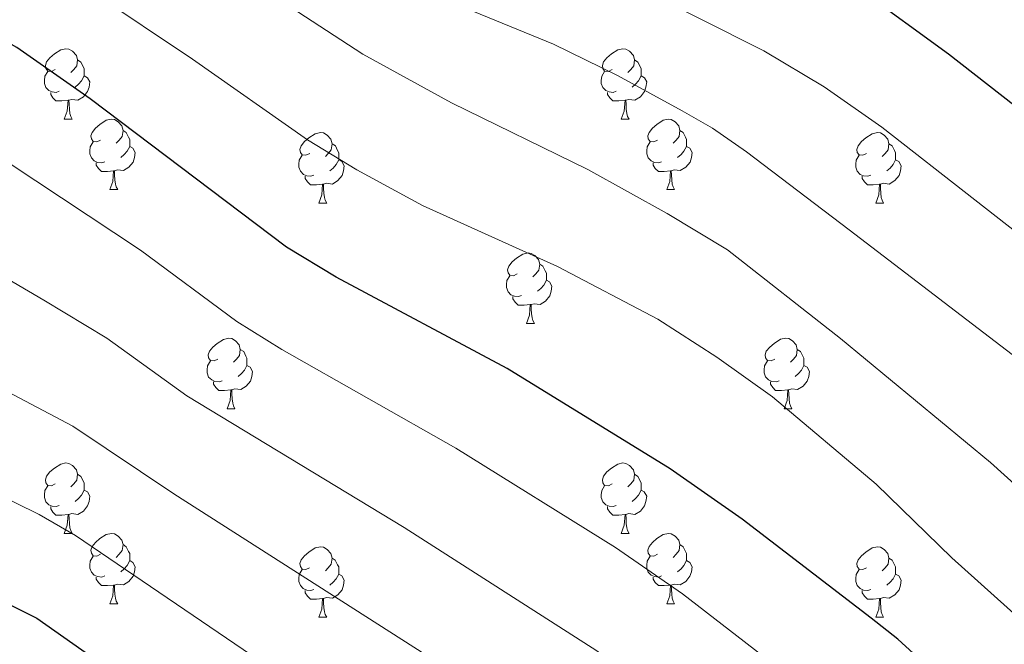
# Model space of a CAD drawing. Units: metres. Extents: x 624168 to 628676, y 4699071 to 4702121.
# Drawn here: x 625828 to 625969, y 4700066 to 4700155 of the extents above; entities that cross this region are included whole.
import ezdxf

# ---------------------------------------------------------------- set-up
doc = ezdxf.new("R2010")
doc.units = ezdxf.units.M
doc.header["$MEASUREMENT"] = 0
for name, color, linetype, lineweight in [('Level 36', 19, 'Continuous', 40), ('Level 4', 36, 'Continuous', 30), ('Level 5', 36, 'Continuous', 0)]:
    doc.layers.add(name, color=color, linetype=linetype, lineweight=lineweight)

msp = doc.modelspace()

# ---------------------------------------------------------------- linework, layer by layer
at = {"layer": 'Level 36', "color": 92, "linetype": 'Continuous', "lineweight": 0}
for points in [[(625833.55, 4700147.58), (625833.02, 4700147.32), (625832.49, 4700147.37), (625832.22, 4700147.74), (625832.17, 4700148.17), (625832.33, 4700148.69), (625832.81, 4700149.28), (625833.44, 4700149.81), (625834.34, 4700150.4), (625835.09, 4700150.56), (625835.51, 4700150.5), (625836.04, 4700150.19), (625836.57, 4700149.6), (625836.73, 4700148.96), (625836.62, 4700148.11), (625836.2, 4700147.58), (625835.78, 4700147.16)], [(625912.87, 4700147.58), (625912.35, 4700147.32), (625911.81, 4700147.37), (625911.55, 4700147.74), (625911.49, 4700148.17), (625911.65, 4700148.69), (625912.13, 4700149.28), (625912.77, 4700149.81), (625913.67, 4700150.4), (625914.41, 4700150.56), (625914.84, 4700150.5), (625915.37, 4700150.19), (625915.9, 4700149.6), (625916.06, 4700148.96), (625915.95, 4700148.11), (625915.53, 4700147.58), (625915.11, 4700147.16)], [(625836.73, 4700148.96), (625837.21, 4700148.65), (625837.52, 4700148.01), (625837.68, 4700147.69), (625837.68, 4700147.11), (625837.68, 4700146.68), (625837.31, 4700145.99), (625836.89, 4700145.51), (625836.41, 4700145.09)], [(625916.06, 4700148.96), (625916.53, 4700148.65), (625916.85, 4700148.01), (625917.01, 4700147.69), (625917.01, 4700147.11), (625917.01, 4700146.68), (625916.64, 4700145.99), (625916.22, 4700145.51), (625915.74, 4700145.09)], [(625834.13, 4700144.5), (625833.71, 4700144.34), (625833.12, 4700144.4), (625832.65, 4700144.61), (625832.22, 4700145.04), (625832.01, 4700145.62), (625832.01, 4700146.04), (625832.06, 4700146.63), (625832.49, 4700147.32)], [(625837.68, 4700146.68), (625838.14, 4700146.43), (625838.48, 4700145.82), (625838.37, 4700145.09), (625838.16, 4700144.45), (625837.58, 4700143.71), (625836.78, 4700143.23), (625835.93, 4700143.34), (625835.5, 4700143.21)], [(625913.46, 4700144.5), (625913.03, 4700144.34), (625912.45, 4700144.4), (625911.97, 4700144.61), (625911.55, 4700145.04), (625911.33, 4700145.62), (625911.33, 4700146.04), (625911.39, 4700146.63), (625911.81, 4700147.32)], [(625917.01, 4700146.68), (625917.47, 4700146.43), (625917.81, 4700145.82), (625917.7, 4700145.09), (625917.49, 4700144.45), (625916.91, 4700143.71), (625916.11, 4700143.23), (625915.26, 4700143.34), (625914.83, 4700143.21)], [(625835.39, 4700143.21), (625834.5, 4700143.12), (625833.66, 4700143.12), (625833.23, 4700143.55), (625832.91, 4700144.03), (625832.91, 4700144.34)], [(625914.72, 4700143.21), (625913.83, 4700143.12), (625912.99, 4700143.12), (625912.56, 4700143.55), (625912.24, 4700144.03), (625912.24, 4700144.34)], [(625834.85, 4700140.52), (625835.28, 4700141.68), (625835.39, 4700143.21), (625835.5, 4700143.21), (625835.54, 4700142.62), (625835.57, 4700141.94), (625835.64, 4700141.32), (625835.76, 4700140.92), (625835.97, 4700140.52)], [(625914.17, 4700140.52), (625914.61, 4700141.68), (625914.72, 4700143.21), (625914.83, 4700143.21), (625914.87, 4700142.62), (625914.9, 4700141.94), (625914.97, 4700141.32), (625915.09, 4700140.92), (625915.3, 4700140.52)], [(625834.85, 4700140.52), (625835.97, 4700140.52)], [(625840.02, 4700137.55), (625839.49, 4700137.28), (625838.96, 4700137.34), (625838.7, 4700137.71), (625838.64, 4700138.13), (625838.8, 4700138.65), (625839.28, 4700139.25), (625839.92, 4700139.78), (625840.82, 4700140.36), (625841.56, 4700140.52), (625841.99, 4700140.47), (625842.52, 4700140.15), (625843.05, 4700139.57), (625843.21, 4700138.93), (625843.1, 4700138.08), (625842.67, 4700137.55), (625842.25, 4700137.12)], [(625914.17, 4700140.52), (625915.3, 4700140.52)], [(625919.35, 4700137.55), (625918.82, 4700137.28), (625918.29, 4700137.34), (625918.03, 4700137.71), (625917.97, 4700138.13), (625918.13, 4700138.65), (625918.61, 4700139.25), (625919.25, 4700139.78), (625920.15, 4700140.36), (625920.89, 4700140.52), (625921.31, 4700140.47), (625921.85, 4700140.15), (625922.37, 4700139.57), (625922.53, 4700138.93), (625922.43, 4700138.08), (625922, 4700137.55), (625921.58, 4700137.12)], [(625843.21, 4700138.93), (625843.68, 4700138.61), (625844, 4700137.97), (625844.16, 4700137.65), (625844.16, 4700137.07), (625844.16, 4700136.65), (625843.79, 4700135.96), (625843.37, 4700135.48), (625842.89, 4700135.06)], [(625869.8, 4700135.64), (625869.27, 4700135.38), (625868.74, 4700135.43), (625868.47, 4700135.8), (625868.42, 4700136.23), (625868.58, 4700136.75), (625869.06, 4700137.34), (625869.69, 4700137.87), (625870.59, 4700138.46), (625871.34, 4700138.62), (625871.76, 4700138.56), (625872.29, 4700138.25), (625872.82, 4700137.66), (625872.98, 4700137.02), (625872.87, 4700136.17), (625872.45, 4700135.64), (625872.03, 4700135.22)], [(625922.53, 4700138.93), (625923.01, 4700138.61), (625923.33, 4700137.97), (625923.49, 4700137.65), (625923.49, 4700137.07), (625923.49, 4700136.65), (625923.11, 4700135.96), (625922.69, 4700135.48), (625922.21, 4700135.06)], [(625949.12, 4700135.64), (625948.59, 4700135.38), (625948.06, 4700135.43), (625947.8, 4700135.8), (625947.74, 4700136.23), (625947.9, 4700136.75), (625948.38, 4700137.34), (625949.02, 4700137.87), (625949.92, 4700138.46), (625950.66, 4700138.62), (625951.09, 4700138.56), (625951.62, 4700138.25), (625952.15, 4700137.66), (625952.31, 4700137.02), (625952.2, 4700136.17), (625951.77, 4700135.64), (625951.35, 4700135.22)], [(625840.61, 4700134.47), (625840.18, 4700134.31), (625839.6, 4700134.37), (625839.12, 4700134.58), (625838.7, 4700135), (625838.48, 4700135.59), (625838.48, 4700136.01), (625838.54, 4700136.59), (625838.96, 4700137.28)], [(625844.16, 4700136.65), (625844.61, 4700136.4), (625844.96, 4700135.78), (625844.85, 4700135.06), (625844.64, 4700134.42), (625844.05, 4700133.68), (625843.26, 4700133.2), (625842.41, 4700133.3), (625841.98, 4700133.17)], [(625872.98, 4700137.02), (625873.46, 4700136.71), (625873.77, 4700136.07), (625873.93, 4700135.75), (625873.93, 4700135.17), (625873.93, 4700134.74), (625873.56, 4700134.05), (625873.14, 4700133.57), (625872.66, 4700133.15)], [(625919.93, 4700134.47), (625919.51, 4700134.31), (625918.93, 4700134.37), (625918.45, 4700134.58), (625918.03, 4700135), (625917.81, 4700135.59), (625917.81, 4700136.01), (625917.87, 4700136.59), (625918.29, 4700137.28)], [(625923.49, 4700136.65), (625923.94, 4700136.4), (625924.29, 4700135.78), (625924.17, 4700135.06), (625923.97, 4700134.42), (625923.38, 4700133.68), (625922.59, 4700133.2), (625921.73, 4700133.3), (625921.31, 4700133.17)], [(625952.31, 4700137.02), (625952.78, 4700136.71), (625953.1, 4700136.07), (625953.26, 4700135.75), (625953.26, 4700135.17), (625953.26, 4700134.74), (625952.89, 4700134.05), (625952.47, 4700133.57), (625951.99, 4700133.15)], [(625870.38, 4700132.56), (625869.96, 4700132.4), (625869.37, 4700132.46), (625868.9, 4700132.67), (625868.47, 4700133.1), (625868.26, 4700133.68), (625868.26, 4700134.1), (625868.31, 4700134.69), (625868.74, 4700135.38)], [(625949.71, 4700132.56), (625949.28, 4700132.4), (625948.7, 4700132.46), (625948.22, 4700132.67), (625947.8, 4700133.1), (625947.58, 4700133.68), (625947.58, 4700134.1), (625947.64, 4700134.69), (625948.06, 4700135.38)], [(625841.87, 4700133.17), (625840.98, 4700133.09), (625840.13, 4700133.09), (625839.71, 4700133.52), (625839.39, 4700133.99), (625839.39, 4700134.31)], [(625873.93, 4700134.74), (625874.39, 4700134.49), (625874.73, 4700133.88), (625874.62, 4700133.15), (625874.41, 4700132.51), (625873.83, 4700131.77), (625873.03, 4700131.29), (625872.18, 4700131.4), (625871.75, 4700131.27)], [(625921.19, 4700133.17), (625920.31, 4700133.09), (625919.46, 4700133.09), (625919.03, 4700133.52), (625918.71, 4700133.99), (625918.71, 4700134.31)], [(625953.26, 4700134.74), (625953.71, 4700134.49), (625954.06, 4700133.88), (625953.95, 4700133.15), (625953.74, 4700132.51), (625953.15, 4700131.77), (625952.36, 4700131.29), (625951.51, 4700131.4), (625951.08, 4700131.27)], [(625841.32, 4700130.49), (625841.76, 4700131.65), (625841.87, 4700133.17), (625841.98, 4700133.17), (625842.01, 4700132.59), (625842.05, 4700131.9), (625842.12, 4700131.29), (625842.23, 4700130.89), (625842.45, 4700130.49)], [(625920.65, 4700130.49), (625921.09, 4700131.65), (625921.19, 4700133.17), (625921.31, 4700133.17), (625921.34, 4700132.59), (625921.37, 4700131.9), (625921.45, 4700131.29), (625921.56, 4700130.89), (625921.77, 4700130.49)], [(625871.64, 4700131.27), (625870.75, 4700131.18), (625869.91, 4700131.18), (625869.48, 4700131.61), (625869.16, 4700132.09), (625869.16, 4700132.4)], [(625871.09, 4700128.58), (625871.53, 4700129.74), (625871.64, 4700131.27), (625871.75, 4700131.27), (625871.79, 4700130.68), (625871.82, 4700130), (625871.89, 4700129.38), (625872.01, 4700128.98), (625872.22, 4700128.58)], [(625950.97, 4700131.27), (625950.08, 4700131.18), (625949.23, 4700131.18), (625948.81, 4700131.61), (625948.49, 4700132.09), (625948.49, 4700132.4)], [(625950.42, 4700128.58), (625950.86, 4700129.74), (625950.97, 4700131.27), (625951.08, 4700131.27), (625951.11, 4700130.68), (625951.15, 4700130), (625951.22, 4700129.38), (625951.33, 4700128.98), (625951.55, 4700128.58)], [(625841.32, 4700130.49), (625842.45, 4700130.49)], [(625920.65, 4700130.49), (625921.77, 4700130.49)], [(625871.09, 4700128.58), (625872.22, 4700128.58)], [(625950.42, 4700128.58), (625951.55, 4700128.58)], [(625899.37, 4700118.5), (625898.84, 4700118.23), (625898.31, 4700118.29), (625898.05, 4700118.66), (625897.99, 4700119.09), (625898.15, 4700119.61), (625898.63, 4700120.2), (625899.27, 4700120.73), (625900.17, 4700121.31), (625900.91, 4700121.47), (625901.34, 4700121.42), (625901.87, 4700121.11), (625902.4, 4700120.52), (625902.56, 4700119.88), (625902.45, 4700119.03), (625902.02, 4700118.5), (625901.6, 4700118.07)], [(625902.56, 4700119.88), (625903.03, 4700119.57), (625903.35, 4700118.93), (625903.51, 4700118.61), (625903.51, 4700118.03), (625903.51, 4700117.6), (625903.14, 4700116.91), (625902.72, 4700116.43), (625902.24, 4700116.01)], [(625899.96, 4700115.42), (625899.53, 4700115.26), (625898.95, 4700115.32), (625898.47, 4700115.53), (625898.05, 4700115.95), (625897.83, 4700116.54), (625897.83, 4700116.96), (625897.89, 4700117.55), (625898.31, 4700118.23)], [(625903.51, 4700117.6), (625903.96, 4700117.35), (625904.31, 4700116.73), (625904.2, 4700116.01), (625903.99, 4700115.37), (625903.4, 4700114.63), (625902.61, 4700114.15), (625901.76, 4700114.25), (625901.33, 4700114.13)], [(625901.22, 4700114.13), (625900.33, 4700114.04), (625899.48, 4700114.04), (625899.06, 4700114.47), (625898.74, 4700114.95), (625898.74, 4700115.26)], [(625900.67, 4700111.44), (625901.11, 4700112.6), (625901.22, 4700114.13), (625901.33, 4700114.13), (625901.36, 4700113.54), (625901.4, 4700112.85), (625901.47, 4700112.24), (625901.58, 4700111.84), (625901.8, 4700111.44)], [(625900.67, 4700111.44), (625901.8, 4700111.44)], [(625856.74, 4700106.36), (625856.21, 4700106.09), (625855.68, 4700106.15), (625855.41, 4700106.52), (625855.36, 4700106.95), (625855.52, 4700107.47), (625856, 4700108.06), (625856.63, 4700108.59), (625857.53, 4700109.17), (625858.28, 4700109.33), (625858.7, 4700109.28), (625859.23, 4700108.97), (625859.76, 4700108.38), (625859.92, 4700107.74), (625859.81, 4700106.89), (625859.39, 4700106.36), (625858.97, 4700105.93)], [(625936.06, 4700106.36), (625935.53, 4700106.1), (625935, 4700106.15), (625934.74, 4700106.52), (625934.68, 4700106.95), (625934.84, 4700107.47), (625935.32, 4700108.06), (625935.96, 4700108.59), (625936.86, 4700109.18), (625937.6, 4700109.34), (625938.03, 4700109.28), (625938.56, 4700108.97), (625939.09, 4700108.38), (625939.25, 4700107.74), (625939.14, 4700106.89), (625938.71, 4700106.36), (625938.29, 4700105.94)], [(625859.92, 4700107.74), (625860.4, 4700107.43), (625860.71, 4700106.79), (625860.87, 4700106.47), (625860.87, 4700105.89), (625860.87, 4700105.46), (625860.5, 4700104.77), (625860.08, 4700104.29), (625859.6, 4700103.87)], [(625939.25, 4700107.74), (625939.72, 4700107.43), (625940.04, 4700106.79), (625940.2, 4700106.47), (625940.2, 4700105.89), (625940.2, 4700105.46), (625939.83, 4700104.77), (625939.41, 4700104.29), (625938.93, 4700103.87)], [(625857.32, 4700103.28), (625856.9, 4700103.12), (625856.31, 4700103.18), (625855.84, 4700103.39), (625855.41, 4700103.81), (625855.2, 4700104.4), (625855.2, 4700104.82), (625855.25, 4700105.41), (625855.68, 4700106.09)], [(625936.65, 4700103.28), (625936.22, 4700103.12), (625935.64, 4700103.18), (625935.16, 4700103.39), (625934.74, 4700103.82), (625934.52, 4700104.4), (625934.52, 4700104.82), (625934.58, 4700105.41), (625935, 4700106.1)], [(625860.87, 4700105.46), (625861.33, 4700105.21), (625861.67, 4700104.59), (625861.56, 4700103.87), (625861.35, 4700103.23), (625860.77, 4700102.49), (625859.97, 4700102.01), (625859.12, 4700102.11), (625858.69, 4700101.99)], [(625940.2, 4700105.46), (625940.65, 4700105.21), (625941, 4700104.6), (625940.89, 4700103.87), (625940.68, 4700103.23), (625940.09, 4700102.49), (625939.3, 4700102.01), (625938.45, 4700102.12), (625938.02, 4700101.99)], [(625858.58, 4700101.99), (625857.69, 4700101.9), (625856.85, 4700101.9), (625856.42, 4700102.33), (625856.1, 4700102.81), (625856.1, 4700103.12)], [(625937.91, 4700101.99), (625937.02, 4700101.9), (625936.17, 4700101.9), (625935.75, 4700102.33), (625935.43, 4700102.81), (625935.43, 4700103.12)], [(625858.04, 4700099.3), (625858.47, 4700100.46), (625858.58, 4700101.99), (625858.69, 4700101.99), (625858.73, 4700101.4), (625858.76, 4700100.71), (625858.83, 4700100.1), (625858.95, 4700099.7), (625859.16, 4700099.3)], [(625937.36, 4700099.3), (625937.8, 4700100.46), (625937.91, 4700101.99), (625938.02, 4700101.99), (625938.05, 4700101.4), (625938.09, 4700100.72), (625938.16, 4700100.1), (625938.27, 4700099.7), (625938.49, 4700099.3)], [(625858.04, 4700099.3), (625859.16, 4700099.3)], [(625937.36, 4700099.3), (625938.49, 4700099.3)], [(625833.55, 4700088.59), (625833.02, 4700088.33), (625832.49, 4700088.38), (625832.22, 4700088.75), (625832.17, 4700089.17), (625832.33, 4700089.69), (625832.81, 4700090.29), (625833.44, 4700090.82), (625834.34, 4700091.41), (625835.09, 4700091.57), (625835.51, 4700091.51), (625836.04, 4700091.2), (625836.57, 4700090.61), (625836.73, 4700089.97), (625836.62, 4700089.12), (625836.2, 4700088.59), (625835.78, 4700088.17)], [(625912.87, 4700088.59), (625912.35, 4700088.33), (625911.81, 4700088.38), (625911.55, 4700088.75), (625911.49, 4700089.18), (625911.65, 4700089.7), (625912.13, 4700090.29), (625912.77, 4700090.82), (625913.67, 4700091.41), (625914.41, 4700091.57), (625914.84, 4700091.51), (625915.37, 4700091.2), (625915.9, 4700090.61), (625916.06, 4700089.97), (625915.95, 4700089.12), (625915.52, 4700088.59), (625915.1, 4700088.17)], [(625836.73, 4700089.97), (625837.21, 4700089.66), (625837.52, 4700089.02), (625837.68, 4700088.7), (625837.68, 4700088.12), (625837.68, 4700087.69), (625837.31, 4700087), (625836.89, 4700086.52), (625836.41, 4700086.1)], [(625916.06, 4700089.97), (625916.53, 4700089.66), (625916.85, 4700089.02), (625917.01, 4700088.7), (625917.01, 4700088.12), (625917.01, 4700087.69), (625916.64, 4700087), (625916.22, 4700086.52), (625915.74, 4700086.1)], [(625834.13, 4700085.51), (625833.71, 4700085.35), (625833.12, 4700085.41), (625832.65, 4700085.62), (625832.22, 4700086.05), (625832.01, 4700086.63), (625832.01, 4700087.05), (625832.06, 4700087.63), (625832.49, 4700088.33)], [(625837.68, 4700087.69), (625838.14, 4700087.44), (625838.48, 4700086.83), (625838.37, 4700086.1), (625838.16, 4700085.46), (625837.58, 4700084.72), (625836.78, 4700084.24), (625835.93, 4700084.35), (625835.5, 4700084.22)], [(625913.46, 4700085.51), (625913.03, 4700085.35), (625912.45, 4700085.41), (625911.97, 4700085.62), (625911.55, 4700086.05), (625911.33, 4700086.63), (625911.33, 4700087.05), (625911.39, 4700087.64), (625911.81, 4700088.33)], [(625917.01, 4700087.69), (625917.46, 4700087.44), (625917.81, 4700086.83), (625917.7, 4700086.1), (625917.49, 4700085.46), (625916.9, 4700084.72), (625916.11, 4700084.24), (625915.26, 4700084.35), (625914.83, 4700084.22)], [(625835.39, 4700084.22), (625834.5, 4700084.13), (625833.66, 4700084.13), (625833.23, 4700084.56), (625832.91, 4700085.04), (625832.91, 4700085.35)], [(625914.72, 4700084.22), (625913.83, 4700084.13), (625912.98, 4700084.13), (625912.56, 4700084.56), (625912.24, 4700085.04), (625912.24, 4700085.35)], [(625834.85, 4700081.53), (625835.28, 4700082.69), (625835.39, 4700084.22), (625835.5, 4700084.22), (625835.54, 4700083.63), (625835.57, 4700082.95), (625835.64, 4700082.33), (625835.76, 4700081.93), (625835.97, 4700081.53)], [(625914.17, 4700081.53), (625914.61, 4700082.69), (625914.72, 4700084.22), (625914.83, 4700084.22), (625914.86, 4700083.63), (625914.9, 4700082.95), (625914.97, 4700082.33), (625915.08, 4700081.93), (625915.3, 4700081.53)], [(625834.85, 4700081.53), (625835.97, 4700081.53)], [(625840.02, 4700078.56), (625839.49, 4700078.29), (625838.96, 4700078.35), (625838.7, 4700078.72), (625838.64, 4700079.14), (625838.8, 4700079.66), (625839.28, 4700080.26), (625839.92, 4700080.79), (625840.82, 4700081.37), (625841.56, 4700081.53), (625841.99, 4700081.48), (625842.52, 4700081.16), (625843.05, 4700080.58), (625843.21, 4700079.94), (625843.1, 4700079.09), (625842.67, 4700078.56), (625842.25, 4700078.13)], [(625914.17, 4700081.53), (625915.3, 4700081.53)], [(625919.35, 4700078.56), (625918.82, 4700078.29), (625918.29, 4700078.35), (625918.02, 4700078.72), (625917.97, 4700079.14), (625918.13, 4700079.66), (625918.61, 4700080.26), (625919.24, 4700080.79), (625920.14, 4700081.37), (625920.89, 4700081.53), (625921.31, 4700081.48), (625921.84, 4700081.16), (625922.37, 4700080.58), (625922.53, 4700079.94), (625922.42, 4700079.09), (625922, 4700078.56), (625921.58, 4700078.13)], [(625843.21, 4700079.94), (625843.68, 4700079.62), (625844, 4700078.98), (625844.16, 4700078.66), (625844.16, 4700078.08), (625844.16, 4700077.66), (625843.79, 4700076.97), (625843.37, 4700076.49), (625842.89, 4700076.07)], [(625869.79, 4700076.65), (625869.27, 4700076.39), (625868.73, 4700076.44), (625868.47, 4700076.81), (625868.41, 4700077.24), (625868.57, 4700077.76), (625869.05, 4700078.35), (625869.69, 4700078.88), (625870.59, 4700079.47), (625871.33, 4700079.63), (625871.76, 4700079.57), (625872.29, 4700079.26), (625872.82, 4700078.67), (625872.98, 4700078.03), (625872.87, 4700077.18), (625872.45, 4700076.65), (625872.03, 4700076.23)], [(625922.53, 4700079.94), (625923.01, 4700079.62), (625923.32, 4700078.98), (625923.48, 4700078.66), (625923.48, 4700078.08), (625923.48, 4700077.66), (625923.11, 4700076.97), (625922.69, 4700076.49), (625922.21, 4700076.07)], [(625949.12, 4700076.65), (625948.59, 4700076.39), (625948.06, 4700076.44), (625947.8, 4700076.81), (625947.74, 4700077.24), (625947.9, 4700077.76), (625948.38, 4700078.35), (625949.02, 4700078.88), (625949.92, 4700079.47), (625950.66, 4700079.63), (625951.09, 4700079.57), (625951.62, 4700079.26), (625952.15, 4700078.67), (625952.31, 4700078.03), (625952.2, 4700077.18), (625951.77, 4700076.65), (625951.35, 4700076.23)], [(625840.61, 4700075.48), (625840.18, 4700075.32), (625839.6, 4700075.38), (625839.12, 4700075.59), (625838.7, 4700076.01), (625838.48, 4700076.6), (625838.48, 4700077.02), (625838.54, 4700077.6), (625838.96, 4700078.29)], [(625872.98, 4700078.03), (625873.45, 4700077.72), (625873.77, 4700077.08), (625873.93, 4700076.76), (625873.93, 4700076.18), (625873.93, 4700075.75), (625873.56, 4700075.06), (625873.14, 4700074.58), (625872.66, 4700074.16)], [(625919.93, 4700075.48), (625919.51, 4700075.32), (625918.92, 4700075.38), (625918.45, 4700075.59), (625918.02, 4700076.01), (625917.81, 4700076.6), (625917.81, 4700077.02), (625917.86, 4700077.6), (625918.29, 4700078.29)], [(625952.31, 4700078.03), (625952.78, 4700077.72), (625953.1, 4700077.08), (625953.26, 4700076.76), (625953.26, 4700076.18), (625953.26, 4700075.75), (625952.89, 4700075.06), (625952.47, 4700074.58), (625951.99, 4700074.16)], [(625844.16, 4700077.66), (625844.61, 4700077.41), (625844.96, 4700076.79), (625844.85, 4700076.07), (625844.64, 4700075.43), (625844.05, 4700074.69), (625843.26, 4700074.21), (625842.41, 4700074.31), (625841.98, 4700074.18)], [(625870.38, 4700073.57), (625869.95, 4700073.41), (625869.37, 4700073.47), (625868.89, 4700073.68), (625868.47, 4700074.11), (625868.25, 4700074.69), (625868.25, 4700075.11), (625868.31, 4700075.7), (625868.73, 4700076.39)], [(625923.48, 4700077.66), (625923.94, 4700077.41), (625924.28, 4700076.79), (625924.17, 4700076.07), (625923.96, 4700075.43), (625923.38, 4700074.69), (625922.58, 4700074.21), (625921.73, 4700074.31), (625921.3, 4700074.18)], [(625949.71, 4700073.57), (625949.28, 4700073.41), (625948.7, 4700073.47), (625948.22, 4700073.68), (625947.8, 4700074.11), (625947.58, 4700074.69), (625947.58, 4700075.11), (625947.64, 4700075.7), (625948.06, 4700076.39)], [(625841.87, 4700074.18), (625840.98, 4700074.1), (625840.13, 4700074.1), (625839.71, 4700074.53), (625839.39, 4700075), (625839.39, 4700075.32)], [(625873.93, 4700075.75), (625874.39, 4700075.5), (625874.73, 4700074.89), (625874.62, 4700074.16), (625874.41, 4700073.52), (625873.83, 4700072.78), (625873.03, 4700072.3), (625872.18, 4700072.41), (625871.75, 4700072.28)], [(625921.19, 4700074.18), (625920.3, 4700074.1), (625919.46, 4700074.1), (625919.03, 4700074.53), (625918.71, 4700075), (625918.71, 4700075.32)], [(625953.26, 4700075.75), (625953.71, 4700075.5), (625954.06, 4700074.89), (625953.95, 4700074.16), (625953.74, 4700073.52), (625953.15, 4700072.78), (625952.36, 4700072.3), (625951.51, 4700072.41), (625951.08, 4700072.28)], [(625841.32, 4700071.5), (625841.76, 4700072.66), (625841.87, 4700074.18), (625841.98, 4700074.18), (625842.01, 4700073.6), (625842.05, 4700072.91), (625842.12, 4700072.3), (625842.23, 4700071.9), (625842.45, 4700071.5)], [(625920.65, 4700071.5), (625921.08, 4700072.66), (625921.19, 4700074.18), (625921.3, 4700074.18), (625921.34, 4700073.6), (625921.37, 4700072.91), (625921.44, 4700072.3), (625921.56, 4700071.9), (625921.77, 4700071.5)], [(625871.64, 4700072.28), (625870.75, 4700072.19), (625869.91, 4700072.19), (625869.48, 4700072.62), (625869.16, 4700073.1), (625869.16, 4700073.41)], [(625871.09, 4700069.59), (625871.53, 4700070.75), (625871.64, 4700072.28), (625871.75, 4700072.28), (625871.79, 4700071.69), (625871.82, 4700071.01), (625871.89, 4700070.39), (625872.01, 4700069.99), (625872.22, 4700069.59)], [(625950.97, 4700072.28), (625950.08, 4700072.19), (625949.23, 4700072.19), (625948.81, 4700072.62), (625948.49, 4700073.1), (625948.49, 4700073.41)], [(625950.42, 4700069.59), (625950.86, 4700070.75), (625950.97, 4700072.28), (625951.08, 4700072.28), (625951.11, 4700071.69), (625951.15, 4700071.01), (625951.22, 4700070.39), (625951.33, 4700069.99), (625951.55, 4700069.59)], [(625841.32, 4700071.5), (625842.45, 4700071.5)], [(625920.65, 4700071.5), (625921.77, 4700071.5)], [(625871.09, 4700069.59), (625872.22, 4700069.59)], [(625950.42, 4700069.59), (625951.55, 4700069.59)]]:
    msp.add_lwpolyline(points, dxfattribs=at)
at = {"layer": 'Level 4', "color": 36, "linetype": 'Continuous', "lineweight": 30}
for points in [[(625549.33, 4700180.04, 550), (625585.27, 4700167.05, 550), (625603.96, 4700158.81, 550), (625613.65, 4700154.57, 550), (625622.23, 4700149.38, 550), (625630.13, 4700145.53, 550), (625703.83, 4700112.48, 550), (625722.19, 4700104.57, 550), (625741.63, 4700097.46, 550), (625753.45, 4700093.63, 550), (625796.22, 4700082.71, 550), (625806.21, 4700079.87, 550), (625815.99, 4700076.31, 550), (625826.47, 4700071.72, 550), (625830.93, 4700069.45, 550), (625857.06, 4700051.1, 550), (625888.92, 4700030.25, 550), (625892.85, 4700027.3, 550), (625908.2, 4700015.78, 550), (625908.7, 4700015.41, 550), (625924.33, 4700004.13, 550), (625933.62, 4699995.25, 550)], [(625948.09, 4700159.07, 500), (625960.79, 4700149.81, 500), (625983.29, 4700132.25, 500)], [(625979.84, 4700042.36, 525), (625964.19, 4700056.75, 525), (625953.58, 4700066.5, 525), (625949.76, 4700069.45, 525), (625931.39, 4700083.59, 525), (625921.16, 4700090.75, 525), (625897.94, 4700105.02, 525), (625873.56, 4700118.03, 525), (625866.51, 4700122.28, 525), (625838.55, 4700143.43, 525), (625828.08, 4700150.75, 525), (625819.35, 4700155.62, 525)]]:
    msp.add_polyline3d(points, dxfattribs=at)
at = {"layer": 'Level 5', "color": 36, "linetype": 'Continuous', "lineweight": 0}
for points in [[(625557.58, 4700205.68, 540), (625577.13, 4700198.38, 540), (625591.41, 4700191.22, 540), (625601.24, 4700186.96, 540), (625610.05, 4700181.84, 540), (625619.19, 4700177.14, 540), (625643.33, 4700166.34, 540), (625652.88, 4700161.25, 540), (625666.3, 4700157.37, 540), (625682.09, 4700152.11, 540), (625715.55, 4700141.82, 540), (625767.32, 4700123.26, 540), (625773.65, 4700121.21, 540), (625785.27, 4700118.24, 540), (625802.85, 4700113.11, 540), (625816.59, 4700107.07, 540), (625836.08, 4700096.79, 540), (625850.43, 4700087.16, 540), (625903.45, 4700053.31, 540), (625934.72, 4700030.09, 540), (625948.19, 4700016.81, 540), (625975.13, 4699991.17, 540)], [(625977.78, 4700118.7, 505), (625951.29, 4700139.41, 505), (625943.07, 4700145.15, 505), (625934.47, 4700150.27, 505), (625916.06, 4700159.54, 505)], [(625768.98, 4700157.79, 530), (625791.74, 4700149.46, 530), (625796.76, 4700148.04, 530), (625809.48, 4700143.51, 530), (625822.67, 4700136.87, 530), (625826.98, 4700134.28, 530), (625845.7, 4700121.85, 530), (625859.4, 4700111.71, 530), (625865.85, 4700107.74, 530), (625890.6, 4700093.69, 530), (625913.36, 4700079.53, 530), (625922.9, 4700072.93, 530), (625946.55, 4700054.67, 530), (626015.43, 4699991.49, 530)], [(626008.53, 4700035.62, 520), (625961.24, 4700078.08, 520), (625950.47, 4700088.57, 520), (625935.74, 4700100.99, 520), (625927.81, 4700106.63, 520), (625919.4, 4700112.05, 520), (625905.08, 4700119.53, 520), (625885.86, 4700128.23, 520), (625876.51, 4700133.3, 520), (625869.48, 4700137.57, 520), (625853.12, 4700149.07, 520), (625838.91, 4700158.59, 520)], [(625637.25, 4700155.04, 545), (625653.55, 4700148.19, 545), (625695.65, 4700132.31, 545), (625710.24, 4700126.41, 545), (625755.11, 4700110.15, 545), (625763.55, 4700107.42, 545), (625799.53, 4700097.91, 545), (625811.4, 4700093.47, 545), (625821.3, 4700089.13, 545), (625831.28, 4700084.25, 545), (625836.44, 4700081.23, 545), (625863.89, 4700062.6, 545), (625896.18, 4700041.78, 545), (625929.52, 4700017.11, 545), (625941.09, 4700006.05, 545), (625947.48, 4699999.4, 545), (625962.47, 4699984.7, 545), (625976.04, 4699970.28, 545)], [(625714.49, 4700155.5, 535), (625779.53, 4700136.36, 535), (625791.5, 4700133.01, 535), (625806.17, 4700128.31, 535), (625821.79, 4700120.68, 535), (625831.92, 4700114.77, 535), (625840.89, 4700109.32, 535), (625852.28, 4700101.15, 535), (625883.26, 4700082.36, 535), (625910.72, 4700064.83, 535), (625939.91, 4700043.07, 535), (625948.89, 4700034.21, 535), (625987.96, 4699997.83, 535)], [(625993.55, 4700067.47, 515), (625966.75, 4700091.62, 515), (625945.41, 4700109.29, 515), (625929.3, 4700121.94, 515), (625920.72, 4700127.1, 515), (625909.44, 4700133.34, 515), (625889.98, 4700142.83, 515), (625877.39, 4700149.8, 515), (625868.12, 4700155.82, 515)], [(625972.26, 4700105.16, 510), (625946.65, 4700124.75, 510), (625932.02, 4700135.87, 510), (625927.18, 4700139.23, 510), (625922.84, 4700141.72, 510), (625913.62, 4700146.73, 510), (625904.54, 4700151.22, 510), (625893.02, 4700155.89, 510)]]:
    msp.add_polyline3d(points, dxfattribs=at)

doc.saveas('drawing.dxf')
